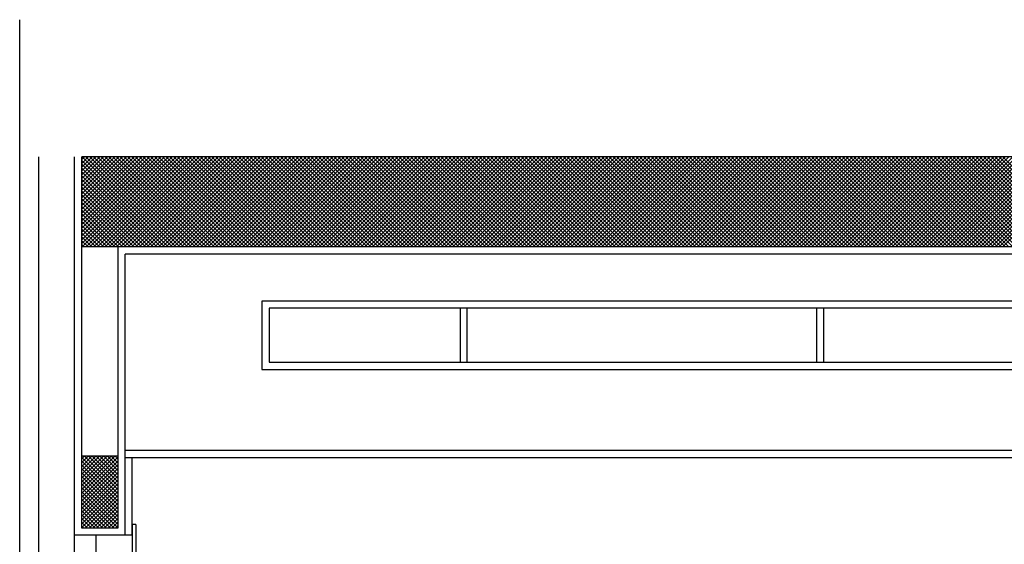
# Model space of a CAD drawing. Units: inches. Extents: x 17846 to 20044, y 40948 to 41989.
# Drawn here: x 18979 to 19252, y 41228 to 41374 of the extents above; entities that cross this region are included whole.
import ezdxf

# ---------------------------------------------------------------- set-up
doc = ezdxf.new("R2010")
doc.units = ezdxf.units.IN
doc.header["$MEASUREMENT"] = 0
doc.layers.add('freecads.com', color=7, linetype='Continuous')

msp = doc.modelspace()

# ---------------------------------------------------------------- linework, layer by layer
at = {"layer": 'freecads.com'}
for p, q in [((18979.14, 40947.62), (18979.14, 41374.03)), ((18984.38, 41335.95), (18984.38, 40995.95)), ((18994.38, 40995.95), (18994.38, 41335.95)), ((19508.53, 41335.95), (18996.38, 41335.95)), ((18996.38, 41232.95), (18996.38, 41335.95)), ((19508.53, 41310.95), (18996.38, 41310.95)), ((19006.38, 41310.95), (19006.38, 41232.95)), ((19479.38, 41308.95), (19008.38, 41308.95)), ((19008.38, 41230.95), (19008.38, 41308.95)), ((19479.38, 41254.45), (19008.38, 41254.45)), ((18996.38, 41252.95), (19006.38, 41252.95)), ((19479.38, 41252.45), (19008.38, 41252.45)), ((19010.38, 41230.95), (19010.38, 41252.45)), ((19006.38, 41232.95), (18996.38, 41232.95)), ((19008.38, 41230.95), (18994.38, 41230.95))]:
    msp.add_line(p, q, dxfattribs=at)
at = {"layer": 'freecads.com', "ltscale": 0.5}
for p, q in [((18996.38, 41335.22), (18997.11, 41335.95)), ((18996.38, 41334.16), (18998.17, 41335.95)), ((18996.38, 41333.1), (18999.23, 41335.95)), ((18996.38, 41332.04), (19000.29, 41335.95)), ((18996.38, 41330.98), (19001.35, 41335.95)), ((18996.38, 41329.92), (19002.41, 41335.95)), ((18996.38, 41328.86), (19003.47, 41335.95)), ((18996.38, 41327.8), (19004.53, 41335.95)), ((18996.38, 41326.74), (19005.59, 41335.95)), ((18996.38, 41325.68), (19006.65, 41335.95)), ((18996.38, 41324.62), (19007.71, 41335.95)), ((18996.38, 41323.55), (19008.77, 41335.95)), ((18996.38, 41322.49), (19009.84, 41335.95)), ((18996.38, 41321.43), (19010.9, 41335.95)), ((18996.38, 41320.37), (19011.96, 41335.95)), ((18996.38, 41319.31), (19013.02, 41335.95)), ((18996.38, 41318.25), (19014.08, 41335.95)), ((18996.38, 41317.19), (19015.14, 41335.95)), ((18996.38, 41316.13), (19016.2, 41335.95)), ((18996.38, 41315.07), (19017.26, 41335.95)), ((18996.38, 41314.01), (19018.32, 41335.95)), ((18996.38, 41312.95), (19019.38, 41335.95)), ((18996.38, 41311.89), (19020.44, 41335.95)), ((19020.4, 41310.95), (18996.38, 41334.96)), ((19019.34, 41310.95), (18996.38, 41333.9)), ((19021.46, 41310.95), (18996.46, 41335.95)), ((18996.5, 41310.95), (19021.5, 41335.95)), ((19022.52, 41310.95), (18997.52, 41335.95)), ((18997.56, 41310.95), (19022.56, 41335.95)), ((19023.58, 41310.95), (18998.58, 41335.95)), ((18998.62, 41310.95), (19023.62, 41335.95)), ((19024.64, 41310.95), (18999.64, 41335.95)), ((18999.68, 41310.95), (19024.68, 41335.95)), ((19025.7, 41310.95), (19000.7, 41335.95)), ((19000.75, 41310.95), (19025.75, 41335.95)), ((19026.77, 41310.95), (19001.77, 41335.95)), ((19001.81, 41310.95), (19026.81, 41335.95)), ((19027.83, 41310.95), (19002.83, 41335.95)), ((19002.87, 41310.95), (19027.87, 41335.95)), ((19028.89, 41310.95), (19003.89, 41335.95)), ((19003.93, 41310.95), (19028.93, 41335.95)), ((19029.95, 41310.95), (19004.95, 41335.95)), ((19004.99, 41310.95), (19029.99, 41335.95)), ((19031.01, 41310.95), (19006.01, 41335.95)), ((19006.05, 41310.95), (19031.05, 41335.95)), ((19032.07, 41310.95), (19007.07, 41335.95)), ((19007.11, 41310.95), (19032.11, 41335.95)), ((19033.13, 41310.95), (19008.13, 41335.95)), ((19008.17, 41310.95), (19033.17, 41335.95)), ((19034.19, 41310.95), (19009.19, 41335.95)), ((19009.23, 41310.95), (19034.23, 41335.95)), ((19035.25, 41310.95), (19010.25, 41335.95)), ((19010.29, 41310.95), (19035.29, 41335.95)), ((19036.31, 41310.95), (19011.31, 41335.95)), ((19011.35, 41310.95), (19036.35, 41335.95)), ((19037.37, 41310.95), (19012.37, 41335.95)), ((19012.41, 41310.95), (19037.41, 41335.95)), ((19038.43, 41310.95), (19013.43, 41335.95)), ((19013.47, 41310.95), (19038.47, 41335.95)), ((19039.49, 41310.95), (19014.49, 41335.95)), ((19014.53, 41310.95), (19039.53, 41335.95)), ((19040.55, 41310.95), (19015.55, 41335.95)), ((19015.59, 41310.95), (19040.59, 41335.95)), ((19041.61, 41310.95), (19016.61, 41335.95)), ((19016.66, 41310.95), (19041.66, 41335.95)), ((19042.68, 41310.95), (19017.68, 41335.95)), ((19017.72, 41310.95), (19042.72, 41335.95)), ((19043.74, 41310.95), (19018.74, 41335.95)), ((19018.78, 41310.95), (19043.78, 41335.95)), ((19044.8, 41310.95), (19019.8, 41335.95)), ((19019.84, 41310.95), (19044.84, 41335.95)), ((19045.86, 41310.95), (19020.86, 41335.95)), ((19020.9, 41310.95), (19045.9, 41335.95)), ((19046.92, 41310.95), (19021.92, 41335.95)), ((19021.96, 41310.95), (19046.96, 41335.95)), ((19047.98, 41310.95), (19022.98, 41335.95)), ((19023.02, 41310.95), (19048.02, 41335.95)), ((19049.04, 41310.95), (19024.04, 41335.95)), ((19024.08, 41310.95), (19049.08, 41335.95)), ((19050.1, 41310.95), (19025.1, 41335.95)), ((19025.14, 41310.95), (19050.14, 41335.95)), ((19051.16, 41310.95), (19026.16, 41335.95)), ((19026.2, 41310.95), (19051.2, 41335.95)), ((19052.22, 41310.95), (19027.22, 41335.95)), ((19027.26, 41310.95), (19052.26, 41335.95)), ((19053.28, 41310.95), (19028.28, 41335.95)), ((19028.32, 41310.95), (19053.32, 41335.95)), ((19054.34, 41310.95), (19029.34, 41335.95)), ((19029.38, 41310.95), (19054.38, 41335.95)), ((19055.4, 41310.95), (19030.4, 41335.95)), ((19030.44, 41310.95), (19055.44, 41335.95)), ((19056.46, 41310.95), (19031.46, 41335.95)), ((19031.5, 41310.95), (19056.5, 41335.95)), ((19057.52, 41310.95), (19032.52, 41335.95)), ((19032.57, 41310.95), (19057.57, 41335.95)), ((19058.58, 41310.95), (19033.58, 41335.95)), ((19033.63, 41310.95), (19058.63, 41335.95)), ((19059.65, 41310.95), (19034.65, 41335.95)), ((19034.69, 41310.95), (19059.69, 41335.95)), ((19060.71, 41310.95), (19035.71, 41335.95)), ((19035.75, 41310.95), (19060.75, 41335.95)), ((19061.77, 41310.95), (19036.77, 41335.95)), ((19036.81, 41310.95), (19061.81, 41335.95)), ((19062.83, 41310.95), (19037.83, 41335.95)), ((19037.87, 41310.95), (19062.87, 41335.95)), ((19063.89, 41310.95), (19038.89, 41335.95)), ((19038.93, 41310.95), (19063.93, 41335.95)), ((19064.95, 41310.95), (19039.95, 41335.95)), ((19039.99, 41310.95), (19064.99, 41335.95)), ((19066.01, 41310.95), (19041.01, 41335.95)), ((19041.05, 41310.95), (19066.05, 41335.95)), ((19067.07, 41310.95), (19042.07, 41335.95)), ((19042.11, 41310.95), (19067.11, 41335.95)), ((19068.13, 41310.95), (19043.13, 41335.95)), ((19043.17, 41310.95), (19068.17, 41335.95)), ((19069.19, 41310.95), (19044.19, 41335.95)), ((19044.23, 41310.95), (19069.23, 41335.95)), ((19070.25, 41310.95), (19045.25, 41335.95)), ((19045.29, 41310.95), (19070.29, 41335.95)), ((19071.31, 41310.95), (19046.31, 41335.95)), ((19046.35, 41310.95), (19071.35, 41335.95)), ((19072.37, 41310.95), (19047.37, 41335.95)), ((19047.41, 41310.95), (19072.41, 41335.95)), ((19073.43, 41310.95), (19048.43, 41335.95)), ((19048.48, 41310.95), (19073.48, 41335.95)), ((19074.49, 41310.95), (19049.49, 41335.95)), ((19049.54, 41310.95), (19074.54, 41335.95)), ((19075.56, 41310.95), (19050.56, 41335.95)), ((19050.6, 41310.95), (19075.6, 41335.95)), ((19076.62, 41310.95), (19051.62, 41335.95)), ((19051.66, 41310.95), (19076.66, 41335.95)), ((19077.68, 41310.95), (19052.68, 41335.95)), ((19052.72, 41310.95), (19077.72, 41335.95)), ((19078.74, 41310.95), (19053.74, 41335.95)), ((19053.78, 41310.95), (19078.78, 41335.95)), ((19079.8, 41310.95), (19054.8, 41335.95)), ((19054.84, 41310.95), (19079.84, 41335.95)), ((19080.86, 41310.95), (19055.86, 41335.95)), ((19055.9, 41310.95), (19080.9, 41335.95)), ((19081.92, 41310.95), (19056.92, 41335.95)), ((19056.96, 41310.95), (19081.96, 41335.95)), ((19082.98, 41310.95), (19057.98, 41335.95)), ((19058.02, 41310.95), (19083.02, 41335.95)), ((19084.04, 41310.95), (19059.04, 41335.95)), ((19059.08, 41310.95), (19084.08, 41335.95)), ((19085.1, 41310.95), (19060.1, 41335.95)), ((19060.14, 41310.95), (19085.14, 41335.95)), ((19086.16, 41310.95), (19061.16, 41335.95)), ((19061.2, 41310.95), (19086.2, 41335.95)), ((19087.22, 41310.95), (19062.22, 41335.95)), ((19062.26, 41310.95), (19087.26, 41335.95)), ((19088.28, 41310.95), (19063.28, 41335.95)), ((19063.32, 41310.95), (19088.32, 41335.95)), ((19089.34, 41310.95), (19064.34, 41335.95)), ((19064.39, 41310.95), (19089.39, 41335.95)), ((19090.4, 41310.95), (19065.4, 41335.95)), ((19065.45, 41310.95), (19090.45, 41335.95)), ((19091.47, 41310.95), (19066.47, 41335.95)), ((19066.51, 41310.95), (19091.51, 41335.95)), ((19092.53, 41310.95), (19067.53, 41335.95)), ((19067.57, 41310.95), (19092.57, 41335.95)), ((19093.59, 41310.95), (19068.59, 41335.95)), ((19068.63, 41310.95), (19093.63, 41335.95)), ((19094.65, 41310.95), (19069.65, 41335.95)), ((19069.69, 41310.95), (19094.69, 41335.95)), ((19095.71, 41310.95), (19070.71, 41335.95)), ((19070.75, 41310.95), (19095.75, 41335.95)), ((19096.77, 41310.95), (19071.77, 41335.95)), ((19071.81, 41310.95), (19096.81, 41335.95)), ((19097.83, 41310.95), (19072.83, 41335.95)), ((19072.87, 41310.95), (19097.87, 41335.95)), ((19098.89, 41310.95), (19073.89, 41335.95)), ((19073.93, 41310.95), (19098.93, 41335.95)), ((19099.95, 41310.95), (19074.95, 41335.95)), ((19074.99, 41310.95), (19099.99, 41335.95)), ((19101.01, 41310.95), (19076.01, 41335.95)), ((19076.05, 41310.95), (19101.05, 41335.95)), ((19102.07, 41310.95), (19077.07, 41335.95)), ((19077.11, 41310.95), (19102.11, 41335.95)), ((19103.13, 41310.95), (19078.13, 41335.95)), ((19078.17, 41310.95), (19103.17, 41335.95)), ((19104.19, 41310.95), (19079.19, 41335.95)), ((19079.23, 41310.95), (19104.23, 41335.95)), ((19105.25, 41310.95), (19080.25, 41335.95)), ((19080.29, 41310.95), (19105.29, 41335.95)), ((19106.31, 41310.95), (19081.31, 41335.95)), ((19081.36, 41310.95), (19106.36, 41335.95)), ((19107.38, 41310.95), (19082.38, 41335.95)), ((19082.42, 41310.95), (19107.42, 41335.95)), ((19108.44, 41310.95), (19083.44, 41335.95)), ((19083.48, 41310.95), (19108.48, 41335.95)), ((19109.5, 41310.95), (19084.5, 41335.95)), ((19084.54, 41310.95), (19109.54, 41335.95)), ((19110.56, 41310.95), (19085.56, 41335.95)), ((19085.6, 41310.95), (19110.6, 41335.95)), ((19111.62, 41310.95), (19086.62, 41335.95)), ((19086.66, 41310.95), (19111.66, 41335.95)), ((19112.68, 41310.95), (19087.68, 41335.95)), ((19087.72, 41310.95), (19112.72, 41335.95)), ((19113.74, 41310.95), (19088.74, 41335.95)), ((19088.78, 41310.95), (19113.78, 41335.95)), ((19114.8, 41310.95), (19089.8, 41335.95)), ((19089.84, 41310.95), (19114.84, 41335.95)), ((19115.86, 41310.95), (19090.86, 41335.95)), ((19090.9, 41310.95), (19115.9, 41335.95)), ((19116.92, 41310.95), (19091.92, 41335.95)), ((19091.96, 41310.95), (19116.96, 41335.95)), ((19117.98, 41310.95), (19092.98, 41335.95)), ((19093.02, 41310.95), (19118.02, 41335.95)), ((19119.04, 41310.95), (19094.04, 41335.95)), ((19094.08, 41310.95), (19119.08, 41335.95)), ((19120.1, 41310.95), (19095.1, 41335.95)), ((19095.14, 41310.95), (19120.14, 41335.95)), ((19121.16, 41310.95), (19096.16, 41335.95)), ((19096.2, 41310.95), (19121.2, 41335.95)), ((19122.22, 41310.95), (19097.22, 41335.95)), ((19097.27, 41310.95), (19122.27, 41335.95)), ((19123.29, 41310.95), (19098.29, 41335.95)), ((19098.33, 41310.95), (19123.33, 41335.95)), ((19124.35, 41310.95), (19099.35, 41335.95)), ((19099.39, 41310.95), (19124.39, 41335.95)), ((19125.41, 41310.95), (19100.41, 41335.95)), ((19100.45, 41310.95), (19125.45, 41335.95)), ((19126.47, 41310.95), (19101.47, 41335.95)), ((19101.51, 41310.95), (19126.51, 41335.95)), ((19127.53, 41310.95), (19102.53, 41335.95)), ((19102.57, 41310.95), (19127.57, 41335.95)), ((19128.59, 41310.95), (19103.59, 41335.95)), ((19103.63, 41310.95), (19128.63, 41335.95)), ((19129.65, 41310.95), (19104.65, 41335.95)), ((19104.69, 41310.95), (19129.69, 41335.95)), ((19130.71, 41310.95), (19105.71, 41335.95)), ((19105.75, 41310.95), (19130.75, 41335.95)), ((19131.77, 41310.95), (19106.77, 41335.95)), ((19106.81, 41310.95), (19131.81, 41335.95)), ((19132.83, 41310.95), (19107.83, 41335.95)), ((19107.87, 41310.95), (19132.87, 41335.95)), ((19133.89, 41310.95), (19108.89, 41335.95)), ((19108.93, 41310.95), (19133.93, 41335.95)), ((19134.95, 41310.95), (19109.95, 41335.95)), ((19109.99, 41310.95), (19134.99, 41335.95)), ((19136.01, 41310.95), (19111.01, 41335.95)), ((19111.05, 41310.95), (19136.05, 41335.95)), ((19137.07, 41310.95), (19112.07, 41335.95)), ((19112.11, 41310.95), (19137.11, 41335.95)), ((19138.13, 41310.95), (19113.13, 41335.95)), ((19113.18, 41310.95), (19138.18, 41335.95)), ((19139.2, 41310.95), (19114.2, 41335.95)), ((19114.24, 41310.95), (19139.24, 41335.95)), ((19140.26, 41310.95), (19115.26, 41335.95)), ((19115.3, 41310.95), (19140.3, 41335.95)), ((19141.32, 41310.95), (19116.32, 41335.95)), ((19116.36, 41310.95), (19141.36, 41335.95)), ((19142.38, 41310.95), (19117.38, 41335.95)), ((19117.42, 41310.95), (19142.42, 41335.95)), ((19143.44, 41310.95), (19118.44, 41335.95)), ((19118.48, 41310.95), (19143.48, 41335.95)), ((19144.5, 41310.95), (19119.5, 41335.95)), ((19119.54, 41310.95), (19144.54, 41335.95)), ((19145.56, 41310.95), (19120.56, 41335.95)), ((19120.6, 41310.95), (19145.6, 41335.95)), ((19146.62, 41310.95), (19121.62, 41335.95)), ((19121.66, 41310.95), (19146.66, 41335.95)), ((19147.68, 41310.95), (19122.68, 41335.95)), ((19122.72, 41310.95), (19147.72, 41335.95)), ((19148.74, 41310.95), (19123.74, 41335.95)), ((19123.78, 41310.95), (19148.78, 41335.95)), ((19149.8, 41310.95), (19124.8, 41335.95)), ((19124.84, 41310.95), (19149.84, 41335.95)), ((19150.86, 41310.95), (19125.86, 41335.95)), ((19125.9, 41310.95), (19150.9, 41335.95)), ((19151.92, 41310.95), (19126.92, 41335.95)), ((19126.96, 41310.95), (19151.96, 41335.95)), ((19152.98, 41310.95), (19127.98, 41335.95)), ((19128.02, 41310.95), (19153.02, 41335.95)), ((19154.04, 41310.95), (19129.04, 41335.95)), ((19129.09, 41310.95), (19154.09, 41335.95)), ((19155.1, 41310.95), (19130.1, 41335.95)), ((19130.15, 41310.95), (19155.15, 41335.95)), ((19156.17, 41310.95), (19131.17, 41335.95)), ((19131.21, 41310.95), (19156.21, 41335.95)), ((19157.23, 41310.95), (19132.23, 41335.95)), ((19132.27, 41310.95), (19157.27, 41335.95)), ((19158.29, 41310.95), (19133.29, 41335.95)), ((19133.33, 41310.95), (19158.33, 41335.95)), ((19159.35, 41310.95), (19134.35, 41335.95)), ((19134.39, 41310.95), (19159.39, 41335.95)), ((19160.41, 41310.95), (19135.41, 41335.95)), ((19135.45, 41310.95), (19160.45, 41335.95)), ((19161.47, 41310.95), (19136.47, 41335.95)), ((19136.51, 41310.95), (19161.51, 41335.95)), ((19162.53, 41310.95), (19137.53, 41335.95)), ((19137.57, 41310.95), (19162.57, 41335.95)), ((19163.59, 41310.95), (19138.59, 41335.95)), ((19138.63, 41310.95), (19163.63, 41335.95)), ((19164.65, 41310.95), (19139.65, 41335.95)), ((19139.69, 41310.95), (19164.69, 41335.95)), ((19165.71, 41310.95), (19140.71, 41335.95)), ((19140.75, 41310.95), (19165.75, 41335.95)), ((19166.77, 41310.95), (19141.77, 41335.95)), ((19141.81, 41310.95), (19166.81, 41335.95)), ((19167.83, 41310.95), (19142.83, 41335.95)), ((19142.87, 41310.95), (19167.87, 41335.95)), ((19168.89, 41310.95), (19143.89, 41335.95)), ((19143.93, 41310.95), (19168.93, 41335.95)), ((19169.95, 41310.95), (19144.95, 41335.95)), ((19145, 41310.95), (19170, 41335.95)), ((19171.01, 41310.95), (19146.01, 41335.95)), ((19146.06, 41310.95), (19171.06, 41335.95)), ((19172.08, 41310.95), (19147.08, 41335.95)), ((19147.12, 41310.95), (19172.12, 41335.95)), ((19173.14, 41310.95), (19148.14, 41335.95)), ((19148.18, 41310.95), (19173.18, 41335.95)), ((19174.2, 41310.95), (19149.2, 41335.95)), ((19149.24, 41310.95), (19174.24, 41335.95)), ((19175.26, 41310.95), (19150.26, 41335.95)), ((19150.3, 41310.95), (19175.3, 41335.95)), ((19176.32, 41310.95), (19151.32, 41335.95)), ((19151.36, 41310.95), (19176.36, 41335.95)), ((19177.38, 41310.95), (19152.38, 41335.95)), ((19152.42, 41310.95), (19177.42, 41335.95)), ((19178.44, 41310.95), (19153.44, 41335.95)), ((19153.48, 41310.95), (19178.48, 41335.95)), ((19179.5, 41310.95), (19154.5, 41335.95)), ((19154.54, 41310.95), (19179.54, 41335.95)), ((19180.56, 41310.95), (19155.56, 41335.95)), ((19155.6, 41310.95), (19180.6, 41335.95)), ((19181.62, 41310.95), (19156.62, 41335.95)), ((19156.66, 41310.95), (19181.66, 41335.95)), ((19182.68, 41310.95), (19157.68, 41335.95)), ((19157.72, 41310.95), (19182.72, 41335.95)), ((19183.74, 41310.95), (19158.74, 41335.95)), ((19158.78, 41310.95), (19183.78, 41335.95)), ((19184.8, 41310.95), (19159.8, 41335.95)), ((19159.84, 41310.95), (19184.84, 41335.95)), ((19185.86, 41310.95), (19160.86, 41335.95)), ((19160.91, 41310.95), (19185.91, 41335.95)), ((19186.92, 41310.95), (19161.92, 41335.95)), ((19161.97, 41310.95), (19186.97, 41335.95)), ((19187.99, 41310.95), (19162.99, 41335.95)), ((19163.03, 41310.95), (19188.03, 41335.95)), ((19189.05, 41310.95), (19164.05, 41335.95)), ((19164.09, 41310.95), (19189.09, 41335.95)), ((19190.11, 41310.95), (19165.11, 41335.95)), ((19165.15, 41310.95), (19190.15, 41335.95)), ((19191.17, 41310.95), (19166.17, 41335.95)), ((19166.21, 41310.95), (19191.21, 41335.95)), ((19192.23, 41310.95), (19167.23, 41335.95)), ((19167.27, 41310.95), (19192.27, 41335.95)), ((19193.29, 41310.95), (19168.29, 41335.95)), ((19168.33, 41310.95), (19193.33, 41335.95)), ((19194.35, 41310.95), (19169.35, 41335.95)), ((19169.39, 41310.95), (19194.39, 41335.95)), ((19195.41, 41310.95), (19170.41, 41335.95)), ((19170.45, 41310.95), (19195.45, 41335.95)), ((19196.47, 41310.95), (19171.47, 41335.95)), ((19171.51, 41310.95), (19196.51, 41335.95)), ((19197.53, 41310.95), (19172.53, 41335.95)), ((19172.57, 41310.95), (19197.57, 41335.95)), ((19198.59, 41310.95), (19173.59, 41335.95)), ((19173.63, 41310.95), (19198.63, 41335.95)), ((19199.65, 41310.95), (19174.65, 41335.95)), ((19174.69, 41310.95), (19199.69, 41335.95)), ((19200.71, 41310.95), (19175.71, 41335.95)), ((19175.75, 41310.95), (19200.75, 41335.95)), ((19201.77, 41310.95), (19176.77, 41335.95)), ((19176.82, 41310.95), (19201.82, 41335.95)), ((19202.83, 41310.95), (19177.83, 41335.95)), ((19177.88, 41310.95), (19202.88, 41335.95)), ((19203.9, 41310.95), (19178.9, 41335.95)), ((19178.94, 41310.95), (19203.94, 41335.95)), ((19204.96, 41310.95), (19179.96, 41335.95)), ((19180, 41310.95), (19205, 41335.95)), ((19206.02, 41310.95), (19181.02, 41335.95)), ((19181.06, 41310.95), (19206.06, 41335.95)), ((19207.08, 41310.95), (19182.08, 41335.95)), ((19182.12, 41310.95), (19207.12, 41335.95)), ((19208.14, 41310.95), (19183.14, 41335.95)), ((19183.18, 41310.95), (19208.18, 41335.95)), ((19209.2, 41310.95), (19184.2, 41335.95)), ((19184.24, 41310.95), (19209.24, 41335.95)), ((19210.26, 41310.95), (19185.26, 41335.95)), ((19185.3, 41310.95), (19210.3, 41335.95)), ((19211.32, 41310.95), (19186.32, 41335.95)), ((19186.36, 41310.95), (19211.36, 41335.95)), ((19212.38, 41310.95), (19187.38, 41335.95)), ((19187.42, 41310.95), (19212.42, 41335.95)), ((19213.44, 41310.95), (19188.44, 41335.95)), ((19188.48, 41310.95), (19213.48, 41335.95)), ((19214.5, 41310.95), (19189.5, 41335.95)), ((19189.54, 41310.95), (19214.54, 41335.95)), ((19215.56, 41310.95), (19190.56, 41335.95)), ((19190.6, 41310.95), (19215.6, 41335.95)), ((19216.62, 41310.95), (19191.62, 41335.95)), ((19191.66, 41310.95), (19216.66, 41335.95)), ((19217.68, 41310.95), (19192.68, 41335.95)), ((19192.72, 41310.95), (19217.72, 41335.95)), ((19218.74, 41310.95), (19193.74, 41335.95)), ((19193.79, 41310.95), (19218.79, 41335.95)), ((19219.81, 41310.95), (19194.81, 41335.95)), ((19194.85, 41310.95), (19219.85, 41335.95)), ((19220.87, 41310.95), (19195.87, 41335.95)), ((19195.91, 41310.95), (19220.91, 41335.95)), ((19221.93, 41310.95), (19196.93, 41335.95)), ((19196.97, 41310.95), (19221.97, 41335.95)), ((19222.99, 41310.95), (19197.99, 41335.95)), ((19198.03, 41310.95), (19223.03, 41335.95)), ((19224.05, 41310.95), (19199.05, 41335.95)), ((19199.09, 41310.95), (19224.09, 41335.95)), ((19225.11, 41310.95), (19200.11, 41335.95)), ((19200.15, 41310.95), (19225.15, 41335.95)), ((19226.17, 41310.95), (19201.17, 41335.95)), ((19201.21, 41310.95), (19226.21, 41335.95)), ((19227.23, 41310.95), (19202.23, 41335.95)), ((19202.27, 41310.95), (19227.27, 41335.95)), ((19228.29, 41310.95), (19203.29, 41335.95)), ((19203.33, 41310.95), (19228.33, 41335.95)), ((19229.35, 41310.95), (19204.35, 41335.95)), ((19204.39, 41310.95), (19229.39, 41335.95)), ((19230.41, 41310.95), (19205.41, 41335.95)), ((19205.45, 41310.95), (19230.45, 41335.95)), ((19231.47, 41310.95), (19206.47, 41335.95)), ((19206.51, 41310.95), (19231.51, 41335.95)), ((19232.53, 41310.95), (19207.53, 41335.95)), ((19207.57, 41310.95), (19232.57, 41335.95)), ((19233.59, 41310.95), (19208.59, 41335.95)), ((19208.63, 41310.95), (19233.63, 41335.95)), ((19234.65, 41310.95), (19209.65, 41335.95)), ((19209.7, 41310.95), (19234.7, 41335.95)), ((19235.72, 41310.95), (19210.72, 41335.95)), ((19210.76, 41310.95), (19235.76, 41335.95)), ((19236.78, 41310.95), (19211.78, 41335.95)), ((19211.82, 41310.95), (19236.82, 41335.95)), ((19237.84, 41310.95), (19212.84, 41335.95)), ((19212.88, 41310.95), (19237.88, 41335.95)), ((19238.9, 41310.95), (19213.9, 41335.95)), ((19213.94, 41310.95), (19238.94, 41335.95)), ((19239.96, 41310.95), (19214.96, 41335.95)), ((19215, 41310.95), (19240, 41335.95)), ((19241.02, 41310.95), (19216.02, 41335.95)), ((19216.06, 41310.95), (19241.06, 41335.95)), ((19242.08, 41310.95), (19217.08, 41335.95)), ((19217.12, 41310.95), (19242.12, 41335.95)), ((19243.14, 41310.95), (19218.14, 41335.95)), ((19218.18, 41310.95), (19243.18, 41335.95)), ((19244.2, 41310.95), (19219.2, 41335.95)), ((19219.24, 41310.95), (19244.24, 41335.95)), ((19245.26, 41310.95), (19220.26, 41335.95)), ((19220.3, 41310.95), (19245.3, 41335.95)), ((19246.32, 41310.95), (19221.32, 41335.95)), ((19221.36, 41310.95), (19246.36, 41335.95)), ((19247.38, 41310.95), (19222.38, 41335.95)), ((19222.42, 41310.95), (19247.42, 41335.95)), ((19248.44, 41310.95), (19223.44, 41335.95)), ((19223.48, 41310.95), (19248.48, 41335.95)), ((19249.5, 41310.95), (19224.5, 41335.95)), ((19224.54, 41310.95), (19249.54, 41335.95)), ((19250.56, 41310.95), (19225.56, 41335.95)), ((19225.61, 41310.95), (19250.61, 41335.95)), ((19251.63, 41310.95), (19226.63, 41335.95)), ((19226.67, 41310.95), (19251.67, 41335.95)), ((19252.69, 41310.95), (19227.69, 41335.95)), ((19227.73, 41310.95), (19252.73, 41335.95)), ((19253.75, 41310.95), (19228.75, 41335.95)), ((19228.79, 41310.95), (19253.79, 41335.95)), ((19254.81, 41310.95), (19229.81, 41335.95)), ((19229.85, 41310.95), (19254.85, 41335.95)), ((19255.87, 41310.95), (19230.87, 41335.95)), ((19230.91, 41310.95), (19255.91, 41335.95)), ((19256.93, 41310.95), (19231.93, 41335.95)), ((19231.97, 41310.95), (19256.97, 41335.95)), ((19257.99, 41310.95), (19232.99, 41335.95)), ((19233.03, 41310.95), (19258.03, 41335.95)), ((19259.05, 41310.95), (19234.05, 41335.95)), ((19234.09, 41310.95), (19259.09, 41335.95)), ((19260.11, 41310.95), (19235.11, 41335.95)), ((19235.15, 41310.95), (19260.15, 41335.95)), ((19261.17, 41310.95), (19236.17, 41335.95)), ((19236.21, 41310.95), (19261.21, 41335.95)), ((19262.23, 41310.95), (19237.23, 41335.95)), ((19237.27, 41310.95), (19262.27, 41335.95)), ((19263.29, 41310.95), (19238.29, 41335.95)), ((19238.33, 41310.95), (19263.33, 41335.95)), ((19264.35, 41310.95), (19239.35, 41335.95)), ((19239.39, 41310.95), (19264.39, 41335.95)), ((19265.41, 41310.95), (19240.41, 41335.95)), ((19240.45, 41310.95), (19265.45, 41335.95)), ((19266.47, 41310.95), (19241.47, 41335.95)), ((19241.52, 41310.95), (19266.52, 41335.95)), ((19267.53, 41310.95), (19242.53, 41335.95)), ((19242.58, 41310.95), (19267.58, 41335.95)), ((19268.6, 41310.95), (19243.6, 41335.95)), ((19243.64, 41310.95), (19268.64, 41335.95)), ((19269.66, 41310.95), (19244.66, 41335.95)), ((19244.7, 41310.95), (19269.7, 41335.95)), ((19270.72, 41310.95), (19245.72, 41335.95)), ((19245.76, 41310.95), (19270.76, 41335.95)), ((19271.78, 41310.95), (19246.78, 41335.95)), ((19246.82, 41310.95), (19271.82, 41335.95)), ((19272.84, 41310.95), (19247.84, 41335.95)), ((19247.88, 41310.95), (19272.88, 41335.95)), ((19273.9, 41310.95), (19248.9, 41335.95)), ((19248.94, 41310.95), (19273.94, 41335.95)), ((19274.96, 41310.95), (19249.96, 41335.95)), ((19250, 41310.95), (19275, 41335.95)), ((19276.02, 41310.95), (19251.02, 41335.95)), ((19251.06, 41310.95), (19276.06, 41335.95)), ((19277.08, 41310.95), (19252.08, 41335.95)), ((19252.12, 41310.95), (19277.12, 41335.95)), ((19018.28, 41310.95), (18996.38, 41332.84)), ((19017.22, 41310.95), (18996.38, 41331.78)), ((19016.16, 41310.95), (18996.38, 41330.72)), ((19015.1, 41310.95), (18996.38, 41329.66)), ((19014.04, 41310.95), (18996.38, 41328.6)), ((19012.98, 41310.95), (18996.38, 41327.54)), ((19011.92, 41310.95), (18996.38, 41326.48)), ((19010.86, 41310.95), (18996.38, 41325.42)), ((19009.79, 41310.95), (18996.38, 41324.36)), ((19008.73, 41310.95), (18996.38, 41323.3)), ((19007.67, 41310.95), (18996.38, 41322.23)), ((19006.61, 41310.95), (18996.38, 41321.17)), ((19005.55, 41310.95), (18996.38, 41320.11)), ((19004.49, 41310.95), (18996.38, 41319.05)), ((19003.43, 41310.95), (18996.38, 41317.99)), ((19002.37, 41310.95), (18996.38, 41316.93)), ((19001.31, 41310.95), (18996.38, 41315.87)), ((19000.25, 41310.95), (18996.38, 41314.81)), ((18999.19, 41310.95), (18996.38, 41313.75)), ((18998.13, 41310.95), (18996.38, 41312.69)), ((18997.07, 41310.95), (18996.38, 41311.63)), ((18996.38, 41252.16), (18997.17, 41252.95)), ((18996.38, 41251.1), (18998.23, 41252.95)), ((18996.38, 41250.04), (18999.29, 41252.95)), ((18996.38, 41248.98), (19000.35, 41252.95)), ((18996.38, 41247.92), (19001.41, 41252.95)), ((18996.38, 41246.86), (19002.47, 41252.95)), ((18996.38, 41245.8), (19003.53, 41252.95)), ((18996.38, 41244.74), (19004.59, 41252.95)), ((18996.38, 41243.68), (19005.65, 41252.95)), ((18996.38, 41242.62), (19006.38, 41252.62)), ((19006.38, 41242.56), (18996.38, 41252.56)), ((19006.38, 41243.62), (18997.06, 41252.95)), ((19006.38, 41244.68), (18998.12, 41252.95)), ((19006.38, 41245.74), (18999.18, 41252.95)), ((19006.38, 41246.8), (19000.24, 41252.95)), ((19006.38, 41247.86), (19001.3, 41252.95)), ((19006.38, 41248.92), (19002.36, 41252.95)), ((19006.38, 41249.98), (19003.42, 41252.95)), ((19006.38, 41251.04), (19004.48, 41252.95)), ((19006.38, 41252.1), (19005.54, 41252.95)), ((18996.38, 41241.56), (19006.38, 41251.56)), ((19006.38, 41241.5), (18996.38, 41251.5)), ((18996.38, 41240.5), (19006.38, 41250.5)), ((19006.38, 41240.44), (18996.38, 41250.44)), ((18996.38, 41239.44), (19006.38, 41249.44)), ((19006.38, 41239.38), (18996.38, 41249.38)), ((18996.38, 41238.37), (19006.38, 41248.37)), ((19006.38, 41238.32), (18996.38, 41248.32)), ((18996.38, 41237.31), (19006.38, 41247.31)), ((19006.38, 41237.25), (18996.38, 41247.25)), ((18996.38, 41236.25), (19006.38, 41246.25)), ((19006.38, 41236.19), (18996.38, 41246.19)), ((18996.38, 41235.19), (19006.38, 41245.19)), ((19006.38, 41235.13), (18996.38, 41245.13)), ((18996.38, 41234.13), (19006.38, 41244.13)), ((19006.38, 41234.07), (18996.38, 41244.07)), ((18996.38, 41233.07), (19006.38, 41243.07)), ((19006.38, 41233.01), (18996.38, 41243.01)), ((19005.39, 41232.95), (18996.38, 41241.95)), ((19004.33, 41232.95), (18996.38, 41240.89)), ((18997.32, 41232.95), (19006.38, 41242.01)), ((18998.38, 41232.95), (19006.38, 41240.95)), ((19003.27, 41232.95), (18996.38, 41239.83)), ((19002.21, 41232.95), (18996.38, 41238.77)), ((18999.44, 41232.95), (19006.38, 41239.89)), ((19000.5, 41232.95), (19006.38, 41238.83)), ((19001.15, 41232.95), (18996.38, 41237.71)), ((19000.09, 41232.95), (18996.38, 41236.65)), ((18999.03, 41232.95), (18996.38, 41235.59)), ((19001.56, 41232.95), (19006.38, 41237.77)), ((19002.62, 41232.95), (19006.38, 41236.71)), ((19003.68, 41232.95), (19006.38, 41235.65)), ((18997.97, 41232.95), (18996.38, 41234.53)), ((18996.91, 41232.95), (18996.38, 41233.47)), ((19004.74, 41232.95), (19006.38, 41234.59)), ((19005.8, 41232.95), (19006.38, 41233.53)), ((19011.38, 41233.95), (19010.38, 41233.95)), ((19010.38, 41233.95), (19010.38, 41107.95)), ((19011.38, 41233.95), (19011.38, 41107.95)), ((19000.38, 41110.95), (19000.38, 41230.95)), ((19010.38, 41230.95), (19000.38, 41230.95))]:
    msp.add_line(p, q, dxfattribs=at)
at = {"layer": 'freecads.com', "ltscale": 2}
for p, q in [((19479.38, 41295.95), (19046.38, 41295.95)), ((19046.38, 41295.95), (19046.38, 41276.95)), ((19477.38, 41293.95), (19048.38, 41293.95)), ((19048.38, 41293.95), (19048.38, 41278.95)), ((19101.38, 41293.95), (19101.38, 41278.95)), ((19103.38, 41278.95), (19103.38, 41293.95)), ((19200.38, 41293.95), (19200.38, 41278.95)), ((19202.38, 41278.95), (19202.38, 41293.95)), ((19046.38, 41276.95), (19479.38, 41276.95)), ((19048.38, 41278.95), (19477.38, 41278.95))]:
    msp.add_line(p, q, dxfattribs=at)

doc.saveas('drawing.dxf')
